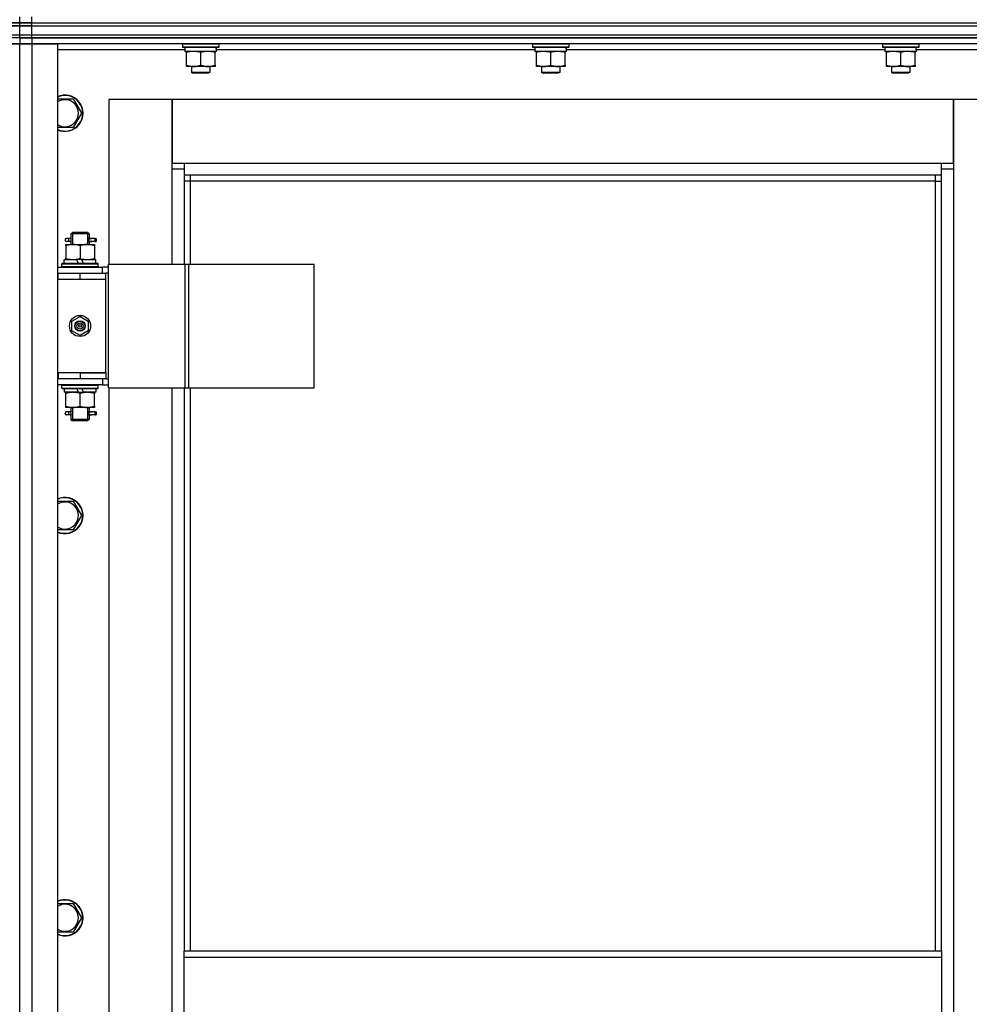
# Model space of a CAD drawing. Units: millimetres. Extents: x 0 to 32645, y -11 to 22275.
# Drawn here: x 8085 to 8715, y 17617 to 18269 of the extents above; entities that cross this region are included whole.
import ezdxf

# ---------------------------------------------------------------- set-up
doc = ezdxf.new("R2010")
doc.units = ezdxf.units.MM
doc.linetypes.add('K5LT_THIN', pattern=[0])
doc.layers.add('R', color=1, linetype='Continuous', true_color=0xff0000)
doc.layers.add('WELDING', color=7, linetype='Continuous', true_color=0xffffff)

msp = doc.modelspace()

# ---------------------------------------------------------------- linework, layer by layer
at = {"layer": 'R', "color": 7, "linetype": 'K5LT_THIN', "lineweight": 30}
for p, q in [((8085.06, 18267.28), (8085.06, 18271.28)), ((8085.06, 18267.28), (8085.06, 18271.28)), ((8093.06, 18267.28), (8093.06, 18271.28)), ((8077.06, 18267.28), (8085.06, 18267.28)), ((8085.06, 18267.28), (8077.06, 18267.28)), ((8085.06, 18265.28), (8077.06, 18265.28)), ((8077.06, 18265.28), (8085.06, 18265.28)), ((8085.06, 18267.28), (8093.06, 18267.28)), ((8085.06, 18265.28), (8085.06, 18267.28)), ((8085.06, 18265.28), (8085.06, 18267.28)), ((8093.06, 18267.28), (8085.06, 18267.28)), ((8093.06, 18265.28), (8085.06, 18265.28)), ((8085.06, 18265.28), (8093.06, 18265.28)), ((8085.06, 18259.28), (8085.06, 18265.28)), ((8085.06, 18259.28), (8085.06, 18265.28)), ((8093.06, 18267.28), (9477.06, 18267.28)), ((8093.06, 18265.28), (8093.06, 18267.28)), ((8093.06, 18267.28), (9477.06, 18267.28)), ((8093.06, 18265.28), (9477.06, 18265.28)), ((8093.06, 18259.28), (8093.06, 18265.28)), ((8093.06, 18265.28), (9477.06, 18265.28)), ((8077.06, 18259.28), (8085.06, 18259.28)), ((8077.06, 18259.28), (8085.06, 18259.28)), ((8085.06, 18257.28), (8077.06, 18257.28)), ((8085.06, 18257.28), (8077.06, 18257.28)), ((8085.06, 18259.28), (8093.06, 18259.28)), ((8085.06, 18257.28), (8085.06, 18259.28)), ((8085.06, 18259.28), (8093.06, 18259.28)), ((8085.06, 18257.28), (8085.06, 18259.28)), ((8085.06, 18257.28), (8093.06, 18257.28)), ((8085.06, 18257.28), (8085.06, 18253.28)), ((8085.06, 18257.28), (8085.06, 18253.28)), ((8085.06, 18257.28), (8085.06, 18253.28)), ((8085.06, 18257.28), (8085.06, 18253.28)), ((8093.06, 18257.28), (8085.06, 18257.28)), ((8093.06, 18259.28), (9477.06, 18259.28)), ((8093.06, 18259.28), (9477.06, 18259.28)), ((8093.06, 18257.28), (8093.06, 18259.28)), ((8785.06, 18257.28), (8093.06, 18257.28)), ((8093.06, 18257.28), (8093.06, 18253.28)), ((8093.06, 18257.28), (9477.06, 18257.28)), ((8085.06, 18253.28), (8077.06, 18253.28)), ((8077.06, 18253.28), (8085.06, 18253.28)), ((8085.06, 16459.28), (8085.06, 18253.28)), ((8085.06, 18253.28), (8093.06, 18253.28)), ((8093.06, 18253.28), (8085.06, 18253.28)), ((8085.06, 16459.28), (8085.06, 18253.28)), ((8093.06, 18253.28), (8093.06, 16459.28)), ((8093.06, 18253.28), (8110.06, 18253.28)), ((8785.06, 18253.28), (8093.06, 18253.28)), ((8110.06, 18253.28), (8110.06, 16459.28)), ((8194.56, 18249.28), (8110.06, 18249.28)), ((8193.06, 18252.98), (8193.23, 18253.28)), ((8193.06, 18252.98), (8193.06, 18251.08)), ((8217.06, 18252.98), (8193.06, 18252.98)), ((8217.06, 18251.08), (8193.06, 18251.08)), ((8193.06, 18251.08), (8193.23, 18250.78)), ((8216.89, 18250.78), (8193.23, 18250.78)), ((8194.56, 18250.78), (8194.56, 18248.28)), ((8215.43, 18249.66), (8215.5, 18250.78)), ((8426.56, 18249.28), (8215.46, 18249.28)), ((8217.06, 18252.98), (8216.89, 18253.28)), ((8217.06, 18251.08), (8216.89, 18250.78)), ((8217.06, 18252.98), (8217.06, 18251.08)), ((8425.06, 18252.98), (8425.23, 18253.28)), ((8425.06, 18252.98), (8425.06, 18251.08)), ((8449.06, 18252.98), (8425.06, 18252.98)), ((8449.06, 18251.08), (8425.06, 18251.08)), ((8425.06, 18251.08), (8425.23, 18250.78)), ((8448.89, 18250.78), (8425.23, 18250.78)), ((8426.56, 18250.78), (8426.56, 18248.28)), ((8447.43, 18249.66), (8447.5, 18250.78)), ((8658.56, 18249.28), (8447.46, 18249.28)), ((8449.06, 18252.98), (8448.89, 18253.28)), ((8449.06, 18251.08), (8448.89, 18250.78)), ((8449.06, 18252.98), (8449.06, 18251.08)), ((8657.06, 18252.98), (8657.23, 18253.28)), ((8657.06, 18252.98), (8657.06, 18251.08)), ((8681.06, 18252.98), (8657.06, 18252.98)), ((8681.06, 18251.08), (8657.06, 18251.08)), ((8657.06, 18251.08), (8657.23, 18250.78)), ((8680.89, 18250.78), (8657.23, 18250.78)), ((8658.56, 18250.78), (8658.56, 18248.28)), ((8679.43, 18249.66), (8679.5, 18250.78)), ((8760.06, 18249.28), (8679.46, 18249.28)), ((8681.06, 18252.98), (8680.89, 18253.28)), ((8681.06, 18251.08), (8680.89, 18250.78)), ((8681.06, 18252.98), (8681.06, 18251.08)), ((8215.51, 18248.28), (8194.56, 18248.28)), ((8195.56, 18247.43), (8195.56, 18248.28)), ((8195.56, 18239.13), (8195.56, 18247.43)), ((8205.06, 18239.13), (8205.06, 18247.43)), ((8214.56, 18248.28), (8214.56, 18247.43)), ((8214.56, 18239.13), (8214.56, 18247.43)), ((8447.51, 18248.28), (8426.56, 18248.28)), ((8427.56, 18247.43), (8427.56, 18248.28)), ((8427.56, 18239.13), (8427.56, 18247.43)), ((8437.06, 18239.13), (8437.06, 18247.43)), ((8446.56, 18248.28), (8446.56, 18247.43)), ((8446.56, 18239.13), (8446.56, 18247.43)), ((8679.51, 18248.28), (8658.56, 18248.28)), ((8659.56, 18247.43), (8659.56, 18248.28)), ((8659.56, 18239.13), (8659.56, 18247.43)), ((8669.06, 18239.13), (8669.06, 18247.43)), ((8678.56, 18248.28), (8678.56, 18247.43)), ((8678.56, 18239.13), (8678.56, 18247.43)), ((8195.56, 18238.28), (8195.56, 18239.13)), ((8200.31, 18238.28), (8195.56, 18238.28)), ((8199.06, 18238.28), (8199.06, 18234.36)), ((8209.81, 18238.28), (8200.31, 18238.28)), ((8214.56, 18238.28), (8209.81, 18238.28)), ((8211.06, 18238.28), (8211.06, 18234.36)), ((8214.56, 18239.13), (8214.56, 18238.28)), ((8427.56, 18238.28), (8427.56, 18239.13)), ((8432.31, 18238.28), (8427.56, 18238.28)), ((8431.06, 18238.28), (8431.06, 18234.36)), ((8441.81, 18238.28), (8432.31, 18238.28)), ((8446.56, 18238.28), (8441.81, 18238.28)), ((8443.06, 18238.28), (8443.06, 18234.36)), ((8446.56, 18239.13), (8446.56, 18238.28)), ((8659.56, 18238.28), (8659.56, 18239.13)), ((8664.31, 18238.28), (8659.56, 18238.28)), ((8663.06, 18238.28), (8663.06, 18234.36)), ((8673.81, 18238.28), (8664.31, 18238.28)), ((8678.56, 18238.28), (8673.81, 18238.28)), ((8675.06, 18238.28), (8675.06, 18234.36)), ((8678.56, 18239.13), (8678.56, 18238.28)), ((8211.06, 18234.36), (8199.06, 18234.36)), ((8199.06, 18234.36), (8200.06, 18233.78)), ((8210.06, 18233.78), (8200.06, 18233.78)), ((8211.06, 18234.36), (8210.06, 18233.78)), ((8443.06, 18234.36), (8431.06, 18234.36)), ((8431.06, 18234.36), (8432.06, 18233.78)), ((8442.06, 18233.78), (8432.06, 18233.78)), ((8443.06, 18234.36), (8442.06, 18233.78)), ((8675.06, 18234.36), (8663.06, 18234.36)), ((8663.06, 18234.36), (8664.06, 18233.78)), ((8674.06, 18233.78), (8664.06, 18233.78)), ((8675.06, 18234.36), (8674.06, 18233.78)), ((8110.06, 18216.78), (8120.55, 18216.78)), ((8120.55, 18216.78), (8126.03, 18207.28)), ((8186.06, 18216.28), (8144.06, 18216.28)), ((8144.06, 18216.28), (8144.06, 18107.28)), ((8186.06, 18170.28), (8186.06, 18216.28)), ((8186.06, 18216.28), (8186.06, 18174.28)), ((8704.06, 18216.28), (8186.06, 18216.28)), ((8746.06, 18216.28), (8704.06, 18216.28)), ((8704.06, 18216.28), (8704.06, 18170.28)), ((8704.06, 18174.28), (8704.06, 18216.28)), ((8126.03, 18207.28), (8120.55, 18197.78)), ((8120.55, 18197.78), (8110.06, 18197.78)), ((8186.06, 18174.28), (8194.06, 18174.28)), ((8194.06, 18170.28), (8186.06, 18170.28)), ((8186.06, 18107.28), (8186.06, 18170.28)), ((8194.06, 18174.28), (8696.06, 18174.28)), ((8194.06, 18174.28), (8194.06, 18166.28)), ((8696.06, 18166.28), (8696.06, 18174.28)), ((8696.06, 18174.28), (8704.06, 18174.28)), ((8704.06, 18170.28), (8696.06, 18170.28)), ((8704.06, 18170.28), (8704.06, 16540.28)), ((8696.06, 18166.28), (8194.06, 18166.28)), ((8194.06, 18166.28), (8194.06, 18107.28)), ((8198.06, 18166.28), (8198.06, 18162.28)), ((8692.06, 18162.28), (8692.06, 18166.28)), ((8696.06, 17651.95), (8696.06, 18166.28)), ((8198.06, 18162.28), (8194.06, 18162.28)), ((8692.06, 18162.28), (8198.06, 18162.28)), ((8198.06, 18162.28), (8198.06, 18107.28)), ((8692.06, 18162.28), (8696.06, 18162.28)), ((8692.06, 17651.95), (8692.06, 18162.28)), ((8119.06, 18127.28), (8120.06, 18128.28)), ((8125.06, 18127.28), (8119.06, 18127.28)), ((8119.06, 18127.28), (8119.06, 18124.78)), ((8120.01, 18127.28), (8120.01, 18128.23)), ((8120.01, 18127.28), (8120.01, 18120.28)), ((8125.06, 18128.28), (8120.06, 18128.28)), ((8130.06, 18128.28), (8125.06, 18128.28)), ((8131.06, 18127.28), (8125.06, 18127.28)), ((8131.06, 18127.28), (8130.06, 18128.28)), ((8130.11, 18127.28), (8130.11, 18128.23)), ((8130.11, 18127.28), (8130.11, 18120.28)), ((8131.06, 18127.28), (8131.06, 18124.78)), ((8115.56, 18120.28), (8120.31, 18120.28)), ((8115.56, 18119.43), (8115.56, 18120.28)), ((8115.56, 18119.43), (8115.56, 18111.13)), ((8117.36, 18124.28), (8116.06, 18124.28)), ((8117.36, 18122.28), (8116.06, 18122.28)), ((8119.17, 18124.28), (8117.36, 18124.28)), ((8119.17, 18122.28), (8117.36, 18122.28)), ((8119.06, 18121.78), (8119.06, 18120.28)), ((8120.31, 18120.28), (8129.81, 18120.28)), ((8125.06, 18119.43), (8125.06, 18111.13)), ((8129.81, 18120.28), (8134.56, 18120.28)), ((8135.06, 18124.28), (8130.96, 18124.28)), ((8130.96, 18124.28), (8132.84, 18124.28)), ((8130.96, 18122.28), (8132.84, 18122.28)), ((8135.06, 18122.28), (8130.96, 18122.28)), ((8131.06, 18121.78), (8131.06, 18120.28)), ((8134.56, 18120.28), (8134.56, 18119.43)), ((8134.56, 18119.43), (8134.56, 18111.13)), ((8135.06, 18124.28), (8135.84, 18124.28)), ((8135.06, 18122.28), (8135.06, 18124.28)), ((8135.06, 18122.28), (8135.84, 18122.28)), ((8135.84, 18124.28), (8135.84, 18122.28)), ((8110.06, 18105.28), (8140.06, 18105.28)), ((8113.06, 18107.48), (8113.23, 18107.78)), ((8113.06, 18105.58), (8113.06, 18107.48)), ((8113.06, 18107.48), (8137.06, 18107.48)), ((8113.06, 18105.58), (8113.23, 18105.28)), ((8113.06, 18105.58), (8137.06, 18105.58)), ((8113.23, 18107.78), (8136.89, 18107.78)), ((8114.56, 18107.78), (8114.56, 18110.28)), ((8114.56, 18110.28), (8122.76, 18110.28)), ((8115.56, 18110.28), (8115.56, 18111.13)), ((8126.07, 18110.28), (8122.76, 18110.28)), ((8122.76, 18110.28), (8123.93, 18107.78)), ((8126.07, 18110.28), (8127.24, 18107.78)), ((8126.07, 18110.28), (8135.56, 18110.28)), ((8134.56, 18111.13), (8134.56, 18110.28)), ((8135.56, 18107.78), (8135.56, 18110.28)), ((8137.06, 18107.48), (8136.89, 18107.78)), ((8137.06, 18105.58), (8136.89, 18105.28)), ((8137.06, 18105.58), (8137.06, 18107.48)), ((8143.93, 18105.28), (8140.06, 18105.28)), ((8140.06, 18101.28), (8140.06, 18105.28)), ((8143.93, 18025.28), (8143.93, 18107.28)), ((8143.93, 18107.28), (8194.68, 18107.28)), ((8143.93, 18025.28), (8143.93, 18107.28)), ((8143.93, 18107.28), (8143.93, 18107.28)), ((8194.68, 18107.28), (8197.08, 18107.28)), ((8194.68, 18025.28), (8194.68, 18107.28)), ((8197.08, 18107.28), (8280.28, 18107.28)), ((8197.08, 18025.28), (8197.08, 18107.28)), ((8280.28, 18025.28), (8280.28, 18107.28)), ((8085.06, 18097.28), (8085.06, 18101.28)), ((8085.06, 18097.28), (8085.06, 18101.28)), ((8110.06, 18101.28), (8110.56, 18101.28)), ((8110.56, 18097.28), (8110.56, 18101.28)), ((8110.56, 18101.28), (8125.06, 18101.28)), ((8125.06, 18101.28), (8142.06, 18101.28)), ((8125.06, 18097.28), (8125.06, 18101.28)), ((8143.93, 18101.28), (8142.06, 18101.28)), ((8142.06, 18097.28), (8142.06, 18101.28)), ((8110.06, 18097.28), (8110.56, 18097.28)), ((8110.56, 18097.28), (8125.06, 18097.28)), ((8125.06, 18097.28), (8142.06, 18097.28)), ((8125.06, 18097.28), (8142.06, 18097.28)), ((8142.06, 18035.28), (8142.06, 18097.28)), ((8119.56, 18069.46), (8125.06, 18072.63)), ((8125.06, 18072.63), (8130.56, 18069.46)), ((8119.56, 18063.11), (8119.56, 18069.46)), ((8130.56, 18069.46), (8130.56, 18063.11)), ((8125.06, 18059.93), (8119.56, 18063.11)), ((8130.56, 18063.11), (8125.06, 18059.93)), ((8085.06, 18031.28), (8085.06, 18035.28)), ((8085.06, 18031.28), (8085.06, 18035.28)), ((8110.56, 18035.28), (8110.06, 18035.28)), ((8110.56, 18035.28), (8110.56, 18031.28)), ((8125.06, 18035.28), (8110.56, 18035.28)), ((8125.06, 18035.28), (8142.06, 18035.28)), ((8125.06, 18035.28), (8125.06, 18031.28)), ((8142.06, 18035.28), (8125.06, 18035.28)), ((8142.06, 18035.28), (8142.06, 18031.28)), ((8110.56, 18031.28), (8110.06, 18031.28)), ((8140.06, 18027.28), (8110.06, 18027.28)), ((8125.06, 18031.28), (8110.56, 18031.28)), ((8113.06, 18026.98), (8113.23, 18027.28)), ((8113.06, 18025.08), (8113.06, 18026.98)), ((8113.06, 18026.98), (8137.06, 18026.98)), ((8142.06, 18031.28), (8125.06, 18031.28)), ((8137.06, 18026.98), (8136.89, 18027.28)), ((8137.06, 18025.08), (8137.06, 18026.98)), ((8140.06, 18031.28), (8140.06, 18027.28)), ((8140.06, 18027.28), (8143.93, 18027.28)), ((8142.06, 18031.28), (8143.93, 18031.28)), ((8113.06, 18025.08), (8113.23, 18024.78)), ((8113.06, 18025.08), (8137.06, 18025.08)), ((8113.23, 18024.78), (8136.89, 18024.78)), ((8114.56, 18024.78), (8114.56, 18022.28)), ((8124.05, 18022.28), (8114.56, 18022.28)), ((8115.56, 18021.43), (8115.56, 18022.28)), ((8115.56, 18013.13), (8115.56, 18021.43)), ((8124.05, 18022.28), (8122.88, 18024.78)), ((8124.05, 18022.28), (8127.36, 18022.28)), ((8125.06, 18013.13), (8125.06, 18021.43)), ((8127.36, 18022.28), (8126.19, 18024.78)), ((8135.56, 18022.28), (8127.36, 18022.28)), ((8134.56, 18022.28), (8134.56, 18021.43)), ((8134.56, 18013.13), (8134.56, 18021.43)), ((8135.56, 18024.78), (8135.56, 18022.28)), ((8137.06, 18025.08), (8136.89, 18024.78)), ((8143.93, 18025.28), (8194.68, 18025.28)), ((8143.93, 18025.28), (8143.93, 18025.28)), ((8144.06, 18025.28), (8144.06, 17396.28)), ((8186.06, 17396.28), (8186.06, 18025.28)), ((8194.06, 18025.28), (8194.06, 17651.95)), ((8194.68, 18025.28), (8197.08, 18025.28)), ((8197.08, 18025.28), (8280.28, 18025.28)), ((8198.06, 18025.28), (8198.06, 17651.95)), ((8115.56, 18012.28), (8115.56, 18013.13)), ((8120.31, 18012.28), (8115.56, 18012.28)), ((8117.36, 18009.28), (8116.06, 18009.28)), ((8117.36, 18007.28), (8116.06, 18007.28)), ((8119.17, 18009.28), (8117.36, 18009.28)), ((8119.17, 18007.28), (8117.36, 18007.28)), ((8119.06, 18012.28), (8119.06, 18009.78)), ((8120.01, 18012.28), (8120.01, 18004.28)), ((8129.81, 18012.28), (8120.31, 18012.28)), ((8134.56, 18012.28), (8129.81, 18012.28)), ((8130.11, 18012.28), (8130.11, 18004.28)), ((8135.06, 18009.28), (8130.96, 18009.28)), ((8130.96, 18009.28), (8132.84, 18009.28)), ((8130.96, 18007.28), (8132.84, 18007.28)), ((8135.06, 18007.28), (8130.96, 18007.28)), ((8131.06, 18012.28), (8131.06, 18009.78)), ((8134.56, 18013.13), (8134.56, 18012.28)), ((8135.06, 18009.28), (8135.84, 18009.28)), ((8135.06, 18007.28), (8135.06, 18009.28)), ((8135.06, 18007.28), (8135.84, 18007.28)), ((8135.84, 18009.28), (8135.84, 18007.28)), ((8119.06, 18006.78), (8119.06, 18004.28)), ((8119.06, 18004.28), (8120.06, 18003.28)), ((8125.06, 18004.28), (8119.06, 18004.28)), ((8120.01, 18004.28), (8120.01, 18003.33)), ((8125.06, 18003.28), (8120.06, 18003.28)), ((8131.06, 18004.28), (8125.06, 18004.28)), ((8130.06, 18003.28), (8125.06, 18003.28)), ((8131.06, 18004.28), (8130.06, 18003.28)), ((8130.11, 18004.28), (8130.11, 18003.33)), ((8131.06, 18006.78), (8131.06, 18004.28)), ((8110.06, 17950.11), (8120.55, 17950.11)), ((8120.55, 17950.11), (8126.03, 17940.61)), ((8126.03, 17940.61), (8120.55, 17931.11)), ((8120.55, 17931.11), (8110.06, 17931.11)), ((8110.06, 17683.45), (8120.55, 17683.45)), ((8120.55, 17683.45), (8126.03, 17673.95)), ((8126.03, 17673.95), (8120.55, 17664.45)), ((8120.55, 17664.45), (8110.06, 17664.45)), ((8194.06, 17651.95), (8696.06, 17651.95)), ((8194.06, 17647.95), (8194.06, 17651.95)), ((8696.06, 17651.95), (8696.06, 17647.95)), ((8194.06, 17647.95), (8696.06, 17647.95)), ((8194.06, 17605.95), (8194.06, 17647.95)), ((8696.06, 17647.95), (8696.06, 17605.95))]:
    msp.add_line(p, q, dxfattribs=at)
for radius in [7, 3.49, 3.49, 3.25, 3.19, 3.19, 2.1, 0.9]:
    msp.add_circle((8125.06, 18066.28), radius, dxfattribs=at)
for centre, radius, start, end in [((8115.06, 18207.28), 12, 245.37568, 114.62432), ((8115.06, 18207.28), 11.83, 244.99048, 115.00952), ((8115.06, 18207.28), 8.97, 236.1336, 123.8664), ((8116.06, 18123.28), 1, 90, 270), ((8116.06, 18008.28), 1, 90, 270), ((8115.06, 17940.61), 12, 245.37568, 114.62432), ((8115.06, 17940.61), 11.83, 244.99048, 115.00952), ((8115.06, 17940.61), 8.97, 236.1336, 123.8664), ((8115.06, 17673.95), 12, 245.37568, 114.62432), ((8115.06, 17673.95), 11.83, 244.99048, 115.00952), ((8115.06, 17673.95), 8.97, 236.1336, 123.8664)]:
    msp.add_arc(centre, radius, start, end, dxfattribs=at)
for centre, major_axis, ratio, start_param, end_param in [((8205.06, 18246.11), (0, -22.52), 0.466308, 1.667355, 1.779747), ((8437.06, 18246.11), (0, -22.52), 0.466308, 1.667355, 1.779747), ((8669.06, 18246.11), (0, -22.52), 0.466308, 1.667355, 1.779747), ((8117.36, 18123.28), (0, -1), 0.301552, 0, 3.141593), ((8117.36, 18008.28), (0, -1), 0.301552, 0, 3.141593)]:
    msp.add_ellipse(centre, major_axis=major_axis, ratio=ratio, start_param=start_param, end_param=end_param, dxfattribs=at)
at = {"layer": 'WELDING', "color": 7, "linetype": 'K5LT_THIN', "lineweight": 30}
for p, q in [((8119.25, 18123.28), (8119.07, 18124.75)), ((8119.07, 18124.75), (8119.17, 18124.28)), ((8131.05, 18124.76), (8130.9, 18123.91)), ((8130.96, 18124.28), (8131.05, 18124.76)), ((8119.07, 18121.81), (8119.22, 18122.65)), ((8119.17, 18122.28), (8119.07, 18121.81)), ((8119.22, 18122.65), (8119.25, 18123.28)), ((8130.9, 18123.91), (8130.87, 18123.28)), ((8130.87, 18123.28), (8131.05, 18121.82)), ((8131.05, 18121.82), (8130.96, 18122.28)), ((8119.25, 18008.28), (8119.07, 18009.75)), ((8119.07, 18009.75), (8119.17, 18009.28)), ((8119.07, 18006.81), (8119.22, 18007.65)), ((8119.17, 18007.28), (8119.07, 18006.81)), ((8119.22, 18007.65), (8119.25, 18008.28)), ((8130.9, 18008.91), (8130.87, 18008.28)), ((8130.87, 18008.28), (8131.05, 18006.82)), ((8131.05, 18009.76), (8130.9, 18008.91)), ((8130.96, 18009.28), (8131.05, 18009.76)), ((8131.05, 18006.82), (8130.96, 18007.28))]:
    msp.add_line(p, q, dxfattribs=at)
for points, knots in [([(8205.06, 18247.43), (8204.5, 18247.62), (8203.69, 18247.85), (8202.69, 18248.06), (8202.09, 18248.16), (8201.57, 18248.22), (8201.05, 18248.26), (8200.52, 18248.28), (8199.99, 18248.28), (8199.47, 18248.26), (8198.88, 18248.2), (8198.16, 18248.11), (8197.02, 18247.88), (8196.14, 18247.63), (8195.56, 18247.43)], [0, 0, 0, 0, 2.72415, 3.912285, 4.716446, 5.530362, 6.353984, 7.180289, 7.997717, 8.810544, 9.605533, 10.761675, 12.184093, 15, 15, 15, 15]), ([(8214.56, 18247.43), (8214, 18247.62), (8213.19, 18247.85), (8212.19, 18248.06), (8211.59, 18248.16), (8211.07, 18248.22), (8210.55, 18248.26), (8210.02, 18248.28), (8209.49, 18248.28), (8208.97, 18248.26), (8208.38, 18248.2), (8207.66, 18248.11), (8206.52, 18247.88), (8205.64, 18247.63), (8205.06, 18247.43)], [0, 0, 0, 0, 2.72415, 3.912285, 4.716446, 5.530362, 6.353984, 7.180289, 7.997717, 8.810544, 9.605533, 10.761675, 12.184093, 15, 15, 15, 15]), ([(8437.06, 18247.43), (8436.5, 18247.62), (8435.69, 18247.85), (8434.69, 18248.06), (8434.09, 18248.16), (8433.57, 18248.22), (8433.05, 18248.26), (8432.52, 18248.28), (8431.99, 18248.28), (8431.47, 18248.26), (8430.88, 18248.2), (8430.16, 18248.11), (8429.02, 18247.88), (8428.14, 18247.63), (8427.56, 18247.43)], [0, 0, 0, 0, 2.72415, 3.912285, 4.716446, 5.530362, 6.353984, 7.180289, 7.997717, 8.810544, 9.605533, 10.761675, 12.184093, 15, 15, 15, 15]), ([(8446.56, 18247.43), (8446, 18247.62), (8445.19, 18247.85), (8444.19, 18248.06), (8443.59, 18248.16), (8443.07, 18248.22), (8442.55, 18248.26), (8442.02, 18248.28), (8441.49, 18248.28), (8440.97, 18248.26), (8440.38, 18248.2), (8439.66, 18248.11), (8438.52, 18247.88), (8437.64, 18247.63), (8437.06, 18247.43)], [0, 0, 0, 0, 2.72415, 3.912285, 4.716446, 5.530362, 6.353984, 7.180289, 7.997717, 8.810544, 9.605533, 10.761675, 12.184093, 15, 15, 15, 15]), ([(8669.06, 18247.43), (8668.5, 18247.62), (8667.69, 18247.85), (8666.69, 18248.06), (8666.09, 18248.16), (8665.57, 18248.22), (8665.05, 18248.26), (8664.52, 18248.28), (8663.99, 18248.28), (8663.47, 18248.26), (8662.88, 18248.2), (8662.16, 18248.11), (8661.02, 18247.88), (8660.14, 18247.63), (8659.56, 18247.43)], [0, 0, 0, 0, 2.72415, 3.912285, 4.716446, 5.530362, 6.353984, 7.180289, 7.997717, 8.810544, 9.605533, 10.761675, 12.184093, 15, 15, 15, 15]), ([(8678.56, 18247.43), (8678, 18247.62), (8677.19, 18247.85), (8676.19, 18248.06), (8675.59, 18248.16), (8675.07, 18248.22), (8674.55, 18248.26), (8674.02, 18248.28), (8673.49, 18248.28), (8672.97, 18248.26), (8672.38, 18248.2), (8671.66, 18248.11), (8670.52, 18247.88), (8669.64, 18247.63), (8669.06, 18247.43)], [0, 0, 0, 0, 2.72415, 3.912285, 4.716446, 5.530362, 6.353984, 7.180289, 7.997717, 8.810544, 9.605533, 10.761675, 12.184093, 15, 15, 15, 15]), ([(8195.56, 18239.13), (8196.06, 18238.96), (8196.82, 18238.74), (8197.79, 18238.53), (8198.45, 18238.41), (8199.07, 18238.34), (8199.69, 18238.29), (8200.11, 18238.28), (8200.31, 18238.28)], [0, 0, 0, 0, 2.905563, 4.375924, 5.511195, 6.679161, 7.850161, 9, 9, 9, 9]), ([(8200.31, 18238.28), (8200.53, 18238.28), (8200.96, 18238.29), (8201.6, 18238.34), (8202.23, 18238.42), (8203.04, 18238.56), (8203.98, 18238.79), (8204.71, 18239.01), (8205.06, 18239.13)], [0, 0, 0, 0, 1.192024, 2.404251, 3.60809, 4.765234, 6.955738, 9, 9, 9, 9]), ([(8205.06, 18239.13), (8205.56, 18238.96), (8206.32, 18238.74), (8207.29, 18238.53), (8207.95, 18238.41), (8208.57, 18238.34), (8209.19, 18238.29), (8209.61, 18238.28), (8209.81, 18238.28)], [0, 0, 0, 0, 2.905563, 4.375924, 5.511195, 6.679161, 7.850161, 9, 9, 9, 9]), ([(8209.81, 18238.28), (8210.03, 18238.28), (8210.46, 18238.29), (8211.1, 18238.34), (8211.73, 18238.42), (8212.54, 18238.56), (8213.48, 18238.79), (8214.21, 18239.01), (8214.56, 18239.13)], [0, 0, 0, 0, 1.192024, 2.404251, 3.60809, 4.765234, 6.955738, 9, 9, 9, 9]), ([(8427.56, 18239.13), (8428.06, 18238.96), (8428.82, 18238.74), (8429.79, 18238.53), (8430.45, 18238.41), (8431.07, 18238.34), (8431.69, 18238.29), (8432.11, 18238.28), (8432.31, 18238.28)], [0, 0, 0, 0, 2.905563, 4.375924, 5.511195, 6.679161, 7.850161, 9, 9, 9, 9]), ([(8432.31, 18238.28), (8432.53, 18238.28), (8432.96, 18238.29), (8433.6, 18238.34), (8434.23, 18238.42), (8435.04, 18238.56), (8435.98, 18238.79), (8436.71, 18239.01), (8437.06, 18239.13)], [0, 0, 0, 0, 1.192024, 2.404251, 3.60809, 4.765234, 6.955738, 9, 9, 9, 9]), ([(8437.06, 18239.13), (8437.56, 18238.96), (8438.32, 18238.74), (8439.29, 18238.53), (8439.95, 18238.41), (8440.57, 18238.34), (8441.19, 18238.29), (8441.61, 18238.28), (8441.81, 18238.28)], [0, 0, 0, 0, 2.905563, 4.375924, 5.511195, 6.679161, 7.850161, 9, 9, 9, 9]), ([(8441.81, 18238.28), (8442.03, 18238.28), (8442.46, 18238.29), (8443.1, 18238.34), (8443.73, 18238.42), (8444.54, 18238.56), (8445.48, 18238.79), (8446.21, 18239.01), (8446.56, 18239.13)], [0, 0, 0, 0, 1.192024, 2.404251, 3.60809, 4.765234, 6.955738, 9, 9, 9, 9]), ([(8659.56, 18239.13), (8660.06, 18238.96), (8660.82, 18238.74), (8661.79, 18238.53), (8662.45, 18238.41), (8663.07, 18238.34), (8663.69, 18238.29), (8664.11, 18238.28), (8664.31, 18238.28)], [0, 0, 0, 0, 2.905563, 4.375924, 5.511195, 6.679161, 7.850161, 9, 9, 9, 9]), ([(8664.31, 18238.28), (8664.53, 18238.28), (8664.96, 18238.29), (8665.6, 18238.34), (8666.23, 18238.42), (8667.04, 18238.56), (8667.98, 18238.79), (8668.71, 18239.01), (8669.06, 18239.13)], [0, 0, 0, 0, 1.192024, 2.404251, 3.60809, 4.765234, 6.955738, 9, 9, 9, 9]), ([(8669.06, 18239.13), (8669.56, 18238.96), (8670.32, 18238.74), (8671.29, 18238.53), (8671.95, 18238.41), (8672.57, 18238.34), (8673.19, 18238.29), (8673.61, 18238.28), (8673.81, 18238.28)], [0, 0, 0, 0, 2.905563, 4.375924, 5.511195, 6.679161, 7.850161, 9, 9, 9, 9]), ([(8673.81, 18238.28), (8674.03, 18238.28), (8674.46, 18238.29), (8675.1, 18238.34), (8675.73, 18238.42), (8676.54, 18238.56), (8677.48, 18238.79), (8678.21, 18239.01), (8678.56, 18239.13)], [0, 0, 0, 0, 1.192024, 2.404251, 3.60809, 4.765234, 6.955738, 9, 9, 9, 9]), ([(8120.31, 18120.28), (8120.1, 18120.28), (8119.66, 18120.27), (8119.02, 18120.22), (8118.39, 18120.14), (8117.59, 18120), (8116.65, 18119.77), (8115.91, 18119.55), (8115.56, 18119.43)], [0, 0, 0, 0, 1.192024, 2.404251, 3.60809, 4.765234, 6.955738, 9, 9, 9, 9]), ([(8125.06, 18119.43), (8124.56, 18119.6), (8123.81, 18119.82), (8122.84, 18120.03), (8122.17, 18120.15), (8121.55, 18120.22), (8120.93, 18120.27), (8120.52, 18120.28), (8120.31, 18120.28)], [0, 0, 0, 0, 2.905563, 4.375924, 5.511195, 6.679161, 7.850161, 9, 9, 9, 9]), ([(8129.81, 18120.28), (8129.6, 18120.28), (8129.16, 18120.27), (8128.52, 18120.22), (8127.89, 18120.14), (8127.09, 18120), (8126.15, 18119.77), (8125.41, 18119.55), (8125.06, 18119.43)], [0, 0, 0, 0, 1.192024, 2.404251, 3.60809, 4.765234, 6.955738, 9, 9, 9, 9]), ([(8134.56, 18119.43), (8134.06, 18119.6), (8133.31, 18119.82), (8132.34, 18120.03), (8131.67, 18120.15), (8131.05, 18120.22), (8130.43, 18120.27), (8130.02, 18120.28), (8129.81, 18120.28)], [0, 0, 0, 0, 2.905563, 4.375924, 5.511195, 6.679161, 7.850161, 9, 9, 9, 9]), ([(8115.56, 18111.13), (8116.12, 18110.94), (8116.94, 18110.71), (8117.93, 18110.5), (8118.53, 18110.4), (8119.05, 18110.34), (8119.57, 18110.3), (8120.1, 18110.28), (8120.63, 18110.28), (8121.15, 18110.31), (8121.74, 18110.36), (8122.46, 18110.46), (8123.6, 18110.68), (8124.48, 18110.94), (8125.06, 18111.13)], [0, 0, 0, 0, 2.72415, 3.912285, 4.716446, 5.530362, 6.353984, 7.180289, 7.997717, 8.810544, 9.605533, 10.761675, 12.184093, 15, 15, 15, 15]), ([(8125.06, 18111.13), (8125.62, 18110.94), (8126.44, 18110.71), (8127.43, 18110.5), (8128.03, 18110.4), (8128.55, 18110.34), (8129.07, 18110.3), (8129.6, 18110.28), (8130.13, 18110.28), (8130.65, 18110.31), (8131.24, 18110.36), (8131.96, 18110.46), (8133.1, 18110.68), (8133.98, 18110.94), (8134.56, 18111.13)], [0, 0, 0, 0, 2.72415, 3.912285, 4.716446, 5.530362, 6.353984, 7.180289, 7.997717, 8.810544, 9.605533, 10.761675, 12.184093, 15, 15, 15, 15]), ([(8125.06, 18021.43), (8124.5, 18021.62), (8123.69, 18021.85), (8122.69, 18022.06), (8122.09, 18022.16), (8121.57, 18022.22), (8121.05, 18022.26), (8120.52, 18022.28), (8119.99, 18022.28), (8119.47, 18022.26), (8118.88, 18022.2), (8118.16, 18022.11), (8117.02, 18021.88), (8116.14, 18021.63), (8115.56, 18021.43)], [0, 0, 0, 0, 2.72415, 3.912285, 4.716446, 5.530362, 6.353984, 7.180289, 7.997717, 8.810544, 9.605533, 10.761675, 12.184093, 15, 15, 15, 15]), ([(8134.56, 18021.43), (8134, 18021.62), (8133.19, 18021.85), (8132.19, 18022.06), (8131.59, 18022.16), (8131.07, 18022.22), (8130.55, 18022.26), (8130.02, 18022.28), (8129.49, 18022.28), (8128.97, 18022.26), (8128.38, 18022.2), (8127.66, 18022.11), (8126.52, 18021.88), (8125.64, 18021.63), (8125.06, 18021.43)], [0, 0, 0, 0, 2.72415, 3.912285, 4.716446, 5.530362, 6.353984, 7.180289, 7.997717, 8.810544, 9.605533, 10.761675, 12.184093, 15, 15, 15, 15]), ([(8115.56, 18013.13), (8116.06, 18012.96), (8116.82, 18012.74), (8117.79, 18012.53), (8118.45, 18012.41), (8119.07, 18012.34), (8119.69, 18012.29), (8120.11, 18012.28), (8120.31, 18012.28)], [0, 0, 0, 0, 2.905563, 4.375924, 5.511195, 6.679161, 7.850161, 9, 9, 9, 9]), ([(8120.31, 18012.28), (8120.53, 18012.28), (8120.96, 18012.29), (8121.6, 18012.34), (8122.23, 18012.42), (8123.04, 18012.56), (8123.98, 18012.79), (8124.71, 18013.01), (8125.06, 18013.13)], [0, 0, 0, 0, 1.192024, 2.404251, 3.60809, 4.765234, 6.955738, 9, 9, 9, 9]), ([(8125.06, 18013.13), (8125.56, 18012.96), (8126.32, 18012.74), (8127.29, 18012.53), (8127.95, 18012.41), (8128.57, 18012.34), (8129.19, 18012.29), (8129.61, 18012.28), (8129.81, 18012.28)], [0, 0, 0, 0, 2.905563, 4.375924, 5.511195, 6.679161, 7.850161, 9, 9, 9, 9]), ([(8129.81, 18012.28), (8130.03, 18012.28), (8130.46, 18012.29), (8131.1, 18012.34), (8131.73, 18012.42), (8132.54, 18012.56), (8133.48, 18012.79), (8134.21, 18013.01), (8134.56, 18013.13)], [0, 0, 0, 0, 1.192024, 2.404251, 3.60809, 4.765234, 6.955738, 9, 9, 9, 9])]:
    msp.add_open_spline(points, degree=3, knots=knots, dxfattribs=at)

doc.saveas('drawing.dxf')
